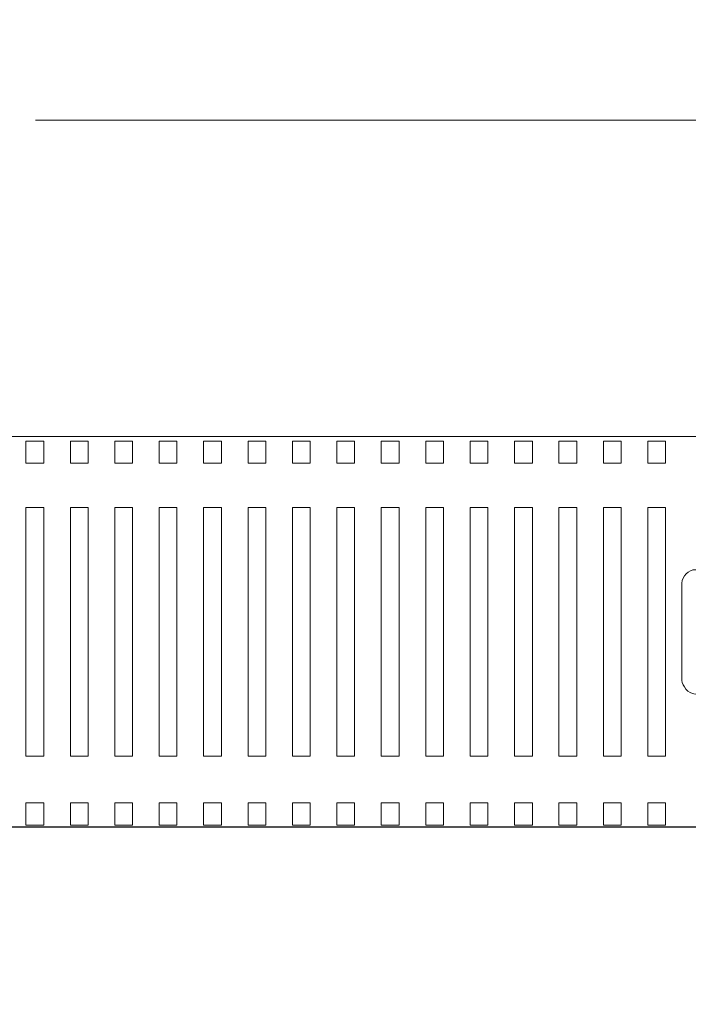
# Model space of a CAD drawing. Units: millimetres. Extents: x -330 to 312, y -589 to 336.
# Drawn here: x 19 to 94, y -243 to -132 of the extents above; entities that cross this region are included whole.
import ezdxf

# ---------------------------------------------------------------- set-up
doc = ezdxf.new("R2010")
doc.units = ezdxf.units.MM
doc.header["$MEASUREMENT"] = 0
doc.layers.add('Dims', color=7, linetype='Continuous')
doc.layers.add('Main Drawing', color=7, linetype='Continuous')

msp = doc.modelspace()

# ---------------------------------------------------------------- linework, layer by layer
at = {"layer": 'Dims', "color": 5, "lineweight": 0}
msp.add_open_spline([(217.2238, -143.6727), (217.2238, -143.6727), (20.6972, -143.6727), (20.6972, -143.6727)], degree=3, dxfattribs=at)
at = {"layer": 'Main Drawing', "color": 1, "lineweight": 9}
for points, knots in [([(58.8999, -284.6392), (58.8999, -279.5639), (54.7855, -275.4495), (49.7102, -275.4495), (49.7102, -275.4495), (44.6349, -275.4495), (40.5206, -279.5639), (40.5205, -284.6392), (40.5205, -284.6392), (40.5205, -289.7145), (44.6349, -293.8289), (49.7102, -293.8289), (49.7102, -293.8289), (54.7855, -293.8289), (58.8999, -289.7146), (58.8999, -284.6393), (58.8999, -132.3803), (58.8999, -589.1572), (58.8999, -284.6392)], [0, 0, 0, 0, 0.2, 0.2, 0.2, 0.2, 0.4, 0.4, 0.4, 0.4, 0.6, 0.6, 0.6, 0.6, 1, 1, 1, 1.0001, 1.0001, 1.0001, 1.0001]), ([(-264.252, -180.2808), (-264.252, -179.7814), (-263.7525, -179.2819), (-263.2531, -179.2819), (-263.2531, -179.2819), (-263.2531, -179.2819), (216.2341, -179.2819), (216.2341, -179.2819), (216.2341, -179.2819), (216.7243, -179.2819), (217.2238, -179.7814), (217.2238, -180.2808), (217.2238, -180.2808), (217.2238, -180.2808), (217.2238, -222.2351), (217.2238, -222.2351), (217.2238, -222.2351), (217.2238, -222.7346), (216.7243, -223.2341), (216.2418, -223.2341), (216.2418, -223.2341), (216.2418, -223.2341), (-263.2531, -223.2341), (-263.2531, -223.2341), (-263.2531, -223.2341), (-263.7525, -223.2341), (-264.252, -222.7346), (-264.252, -222.2351), (-264.252, -222.2351), (-264.252, -222.2351), (-264.252, -180.2808), (-264.252, -180.2808)], [0, 0, 0, 0, 0.11111111, 0.11111111, 0.11111111, 0.11111111, 0.22222222, 0.22222222, 0.22222222, 0.22222222, 0.33333333, 0.33333333, 0.33333333, 0.33333333, 0.44444444, 0.44444444, 0.44444444, 0.44444444, 0.55555556, 0.55555556, 0.55555556, 0.55555556, 0.66666667, 0.66666667, 0.66666667, 0.66666667, 0.77777778, 0.77777778, 0.77777778, 0.77777778, 1, 1, 1, 1]), ([(19.6109, -182.2858), (19.6109, -182.2858), (21.6087, -182.2858), (21.6087, -182.2858), (21.6087, -182.2858), (21.6087, -182.2858), (21.6087, -179.7886), (21.6087, -179.7886), (21.6087, -179.7886), (21.6087, -179.7886), (19.6109, -179.7886), (19.6109, -179.7886), (19.6109, -179.7886), (19.6109, -179.7886), (19.6109, -182.2858), (19.6109, -182.2858), (19.6109, -182.2858), (19.6109, -182.2858), (19.6109, -182.2858), (19.6109, -182.2858)], [0, 0, 0, 0, 0.16666667, 0.16666667, 0.16666667, 0.16666667, 0.33333333, 0.33333333, 0.33333333, 0.33333333, 0.5, 0.5, 0.5, 0.5, 0.66666667, 0.66666667, 0.66666667, 0.66666667, 1, 1, 1, 1]), ([(24.6055, -182.2858), (24.6055, -182.2858), (26.6033, -182.2858), (26.6033, -182.2858), (26.6033, -182.2858), (26.6033, -182.2858), (26.6033, -179.7886), (26.6033, -179.7886), (26.6033, -179.7886), (26.6033, -179.7886), (24.6055, -179.7886), (24.6055, -179.7886), (24.6055, -179.7886), (24.6055, -179.7886), (24.6055, -182.2858), (24.6055, -182.2858), (24.6055, -182.2858), (24.6055, -182.2858), (24.6055, -182.2858), (24.6055, -182.2858)], [0, 0, 0, 0, 0.16666667, 0.16666667, 0.16666667, 0.16666667, 0.33333333, 0.33333333, 0.33333333, 0.33333333, 0.5, 0.5, 0.5, 0.5, 0.66666667, 0.66666667, 0.66666667, 0.66666667, 1, 1, 1, 1]), ([(29.6, -182.2858), (29.6, -182.2858), (31.5978, -182.2858), (31.5978, -182.2858), (31.5978, -182.2858), (31.5978, -182.2858), (31.5978, -179.7886), (31.5978, -179.7886), (31.5978, -179.7886), (31.5978, -179.7886), (29.6, -179.7886), (29.6, -179.7886), (29.6, -179.7886), (29.6, -179.7886), (29.6, -182.2858), (29.6, -182.2858), (29.6, -182.2858), (29.6, -182.2858), (29.6, -182.2858), (29.6, -182.2858)], [0, 0, 0, 0, 0.16666667, 0.16666667, 0.16666667, 0.16666667, 0.33333333, 0.33333333, 0.33333333, 0.33333333, 0.5, 0.5, 0.5, 0.5, 0.66666667, 0.66666667, 0.66666667, 0.66666667, 1, 1, 1, 1]), ([(34.5946, -182.2858), (34.5946, -182.2858), (36.5924, -182.2858), (36.5924, -182.2858), (36.5924, -182.2858), (36.5924, -182.2858), (36.5924, -179.7886), (36.5924, -179.7886), (36.5924, -179.7886), (36.5924, -179.7886), (34.5946, -179.7886), (34.5946, -179.7886), (34.5946, -179.7886), (34.5946, -179.7886), (34.5946, -182.2858), (34.5946, -182.2858), (34.5946, -182.2858), (34.5946, -182.2858), (34.5946, -182.2858), (34.5946, -182.2858)], [0, 0, 0, 0, 0.16666667, 0.16666667, 0.16666667, 0.16666667, 0.33333333, 0.33333333, 0.33333333, 0.33333333, 0.5, 0.5, 0.5, 0.5, 0.66666667, 0.66666667, 0.66666667, 0.66666667, 1, 1, 1, 1]), ([(39.5891, -182.2858), (39.5891, -182.2858), (41.587, -182.2858), (41.587, -182.2858), (41.587, -182.2858), (41.587, -182.2858), (41.587, -179.7886), (41.587, -179.7886), (41.587, -179.7886), (41.587, -179.7886), (39.5891, -179.7886), (39.5891, -179.7886), (39.5891, -179.7886), (39.5891, -179.7886), (39.5891, -182.2858), (39.5891, -182.2858), (39.5891, -182.2858), (39.5891, -182.2858), (39.5891, -182.2858), (39.5891, -182.2858)], [0, 0, 0, 0, 0.16666667, 0.16666667, 0.16666667, 0.16666667, 0.33333333, 0.33333333, 0.33333333, 0.33333333, 0.5, 0.5, 0.5, 0.5, 0.66666667, 0.66666667, 0.66666667, 0.66666667, 1, 1, 1, 1]), ([(44.5837, -182.2858), (44.5837, -182.2858), (46.5815, -182.2858), (46.5815, -182.2858), (46.5815, -182.2858), (46.5815, -182.2858), (46.5815, -179.7886), (46.5815, -179.7886), (46.5815, -179.7886), (46.5815, -179.7886), (44.5837, -179.7886), (44.5837, -179.7886), (44.5837, -179.7886), (44.5837, -179.7886), (44.5837, -182.2858), (44.5837, -182.2858), (44.5837, -182.2858), (44.5837, -182.2858), (44.5837, -182.2858), (44.5837, -182.2858)], [0, 0, 0, 0, 0.16666667, 0.16666667, 0.16666667, 0.16666667, 0.33333333, 0.33333333, 0.33333333, 0.33333333, 0.5, 0.5, 0.5, 0.5, 0.66666667, 0.66666667, 0.66666667, 0.66666667, 1, 1, 1, 1]), ([(49.5783, -182.2858), (49.5783, -182.2858), (51.5761, -182.2858), (51.5761, -182.2858), (51.5761, -182.2858), (51.5761, -182.2858), (51.5761, -179.7886), (51.5761, -179.7886), (51.5761, -179.7886), (51.5761, -179.7886), (49.5783, -179.7886), (49.5783, -179.7886), (49.5783, -179.7886), (49.5783, -179.7886), (49.5783, -182.2858), (49.5783, -182.2858), (49.5783, -182.2858), (49.5783, -182.2858), (49.5783, -182.2858), (49.5783, -182.2858)], [0, 0, 0, 0, 0.16666667, 0.16666667, 0.16666667, 0.16666667, 0.33333333, 0.33333333, 0.33333333, 0.33333333, 0.5, 0.5, 0.5, 0.5, 0.66666667, 0.66666667, 0.66666667, 0.66666667, 1, 1, 1, 1]), ([(54.5728, -182.2858), (54.5728, -182.2858), (56.5707, -182.2858), (56.5707, -182.2858), (56.5707, -182.2858), (56.5707, -182.2858), (56.5707, -179.7886), (56.5707, -179.7886), (56.5707, -179.7886), (56.5707, -179.7886), (54.5728, -179.7886), (54.5728, -179.7886), (54.5728, -179.7886), (54.5728, -179.7886), (54.5728, -182.2858), (54.5728, -182.2858), (54.5728, -182.2858), (54.5728, -182.2858), (54.5728, -182.2858), (54.5728, -182.2858)], [0, 0, 0, 0, 0.16666667, 0.16666667, 0.16666667, 0.16666667, 0.33333333, 0.33333333, 0.33333333, 0.33333333, 0.5, 0.5, 0.5, 0.5, 0.66666667, 0.66666667, 0.66666667, 0.66666667, 1, 1, 1, 1]), ([(59.5674, -182.2858), (59.5674, -182.2858), (61.5652, -182.2858), (61.5652, -182.2858), (61.5652, -182.2858), (61.5652, -182.2858), (61.5652, -179.7886), (61.5652, -179.7886), (61.5652, -179.7886), (61.5652, -179.7886), (59.5674, -179.7886), (59.5674, -179.7886), (59.5674, -179.7886), (59.5674, -179.7886), (59.5674, -182.2858), (59.5674, -182.2858), (59.5674, -182.2858), (59.5674, -182.2858), (59.5674, -182.2858), (59.5674, -182.2858)], [0, 0, 0, 0, 0.16666667, 0.16666667, 0.16666667, 0.16666667, 0.33333333, 0.33333333, 0.33333333, 0.33333333, 0.5, 0.5, 0.5, 0.5, 0.66666667, 0.66666667, 0.66666667, 0.66666667, 1, 1, 1, 1]), ([(64.562, -182.2858), (64.562, -182.2858), (66.5598, -182.2858), (66.5598, -182.2858), (66.5598, -182.2858), (66.5598, -182.2858), (66.5598, -179.7886), (66.5598, -179.7886), (66.5598, -179.7886), (66.5598, -179.7886), (64.562, -179.7886), (64.562, -179.7886), (64.562, -179.7886), (64.562, -179.7886), (64.562, -182.2858), (64.562, -182.2858), (64.562, -182.2858), (64.562, -182.2858), (64.562, -182.2858), (64.562, -182.2858)], [0, 0, 0, 0, 0.16666667, 0.16666667, 0.16666667, 0.16666667, 0.33333333, 0.33333333, 0.33333333, 0.33333333, 0.5, 0.5, 0.5, 0.5, 0.66666667, 0.66666667, 0.66666667, 0.66666667, 1, 1, 1, 1]), ([(69.5565, -182.2858), (69.5565, -182.2858), (71.5544, -182.2858), (71.5544, -182.2858), (71.5544, -182.2858), (71.5544, -182.2858), (71.5544, -179.7886), (71.5544, -179.7886), (71.5544, -179.7886), (71.5544, -179.7886), (69.5565, -179.7886), (69.5565, -179.7886), (69.5565, -179.7886), (69.5565, -179.7886), (69.5565, -182.2858), (69.5565, -182.2858), (69.5565, -182.2858), (69.5565, -182.2858), (69.5565, -182.2858), (69.5565, -182.2858)], [0, 0, 0, 0, 0.16666667, 0.16666667, 0.16666667, 0.16666667, 0.33333333, 0.33333333, 0.33333333, 0.33333333, 0.5, 0.5, 0.5, 0.5, 0.66666667, 0.66666667, 0.66666667, 0.66666667, 1, 1, 1, 1]), ([(74.5511, -182.2858), (74.5511, -182.2858), (76.5489, -182.2858), (76.5489, -182.2858), (76.5489, -182.2858), (76.5489, -182.2858), (76.5489, -179.7886), (76.5489, -179.7886), (76.5489, -179.7886), (76.5489, -179.7886), (74.5511, -179.7886), (74.5511, -179.7886), (74.5511, -179.7886), (74.5511, -179.7886), (74.5511, -182.2858), (74.5511, -182.2858), (74.5511, -182.2858), (74.5511, -182.2858), (74.5511, -182.2858), (74.5511, -182.2858)], [0, 0, 0, 0, 0.16666667, 0.16666667, 0.16666667, 0.16666667, 0.33333333, 0.33333333, 0.33333333, 0.33333333, 0.5, 0.5, 0.5, 0.5, 0.66666667, 0.66666667, 0.66666667, 0.66666667, 1, 1, 1, 1]), ([(79.5457, -182.2858), (79.5457, -182.2858), (81.5435, -182.2858), (81.5435, -182.2858), (81.5435, -182.2858), (81.5435, -182.2858), (81.5435, -179.7886), (81.5435, -179.7886), (81.5435, -179.7886), (81.5435, -179.7886), (79.5457, -179.7886), (79.5457, -179.7886), (79.5457, -179.7886), (79.5457, -179.7886), (79.5457, -182.2858), (79.5457, -182.2858), (79.5457, -182.2858), (79.5457, -182.2858), (79.5457, -182.2858), (79.5457, -182.2858)], [0, 0, 0, 0, 0.16666667, 0.16666667, 0.16666667, 0.16666667, 0.33333333, 0.33333333, 0.33333333, 0.33333333, 0.5, 0.5, 0.5, 0.5, 0.66666667, 0.66666667, 0.66666667, 0.66666667, 1, 1, 1, 1]), ([(84.5402, -182.2858), (84.5402, -182.2858), (86.538, -182.2858), (86.538, -182.2858), (86.538, -182.2858), (86.538, -182.2858), (86.538, -179.7886), (86.538, -179.7886), (86.538, -179.7886), (86.538, -179.7886), (84.5402, -179.7886), (84.5402, -179.7886), (84.5402, -179.7886), (84.5402, -179.7886), (84.5402, -182.2858), (84.5402, -182.2858), (84.5402, -182.2858), (84.5402, -182.2858), (84.5402, -182.2858), (84.5402, -182.2858)], [0, 0, 0, 0, 0.16666667, 0.16666667, 0.16666667, 0.16666667, 0.33333333, 0.33333333, 0.33333333, 0.33333333, 0.5, 0.5, 0.5, 0.5, 0.66666667, 0.66666667, 0.66666667, 0.66666667, 1, 1, 1, 1]), ([(89.5348, -182.2858), (89.5348, -182.2858), (91.5326, -182.2858), (91.5326, -182.2858), (91.5326, -182.2858), (91.5326, -182.2858), (91.5326, -179.7886), (91.5326, -179.7886), (91.5326, -179.7886), (91.5326, -179.7886), (89.5348, -179.7886), (89.5348, -179.7886), (89.5348, -179.7886), (89.5348, -179.7886), (89.5348, -182.2858), (89.5348, -182.2858), (89.5348, -182.2858), (89.5348, -182.2858), (89.5348, -182.2858), (89.5348, -182.2858)], [0, 0, 0, 0, 0.16666667, 0.16666667, 0.16666667, 0.16666667, 0.33333333, 0.33333333, 0.33333333, 0.33333333, 0.5, 0.5, 0.5, 0.5, 0.66666667, 0.66666667, 0.66666667, 0.66666667, 1, 1, 1, 1]), ([(19.6109, -215.25), (19.6109, -215.25), (21.6087, -215.25), (21.6087, -215.25), (21.6087, -215.25), (21.6087, -215.25), (21.6087, -187.2804), (21.6087, -187.2804), (21.6087, -187.2804), (21.6087, -187.2804), (19.6109, -187.2804), (19.6109, -187.2804), (19.6109, -187.2804), (19.6109, -187.2804), (19.6109, -215.25), (19.6109, -215.25), (19.6109, -215.25), (19.6109, -215.25), (19.6109, -215.25), (19.6109, -215.25)], [0, 0, 0, 0, 0.16666667, 0.16666667, 0.16666667, 0.16666667, 0.33333333, 0.33333333, 0.33333333, 0.33333333, 0.5, 0.5, 0.5, 0.5, 0.66666667, 0.66666667, 0.66666667, 0.66666667, 1, 1, 1, 1]), ([(24.6055, -215.25), (24.6055, -215.25), (26.6033, -215.25), (26.6033, -215.25), (26.6033, -215.25), (26.6033, -215.25), (26.6033, -187.2804), (26.6033, -187.2804), (26.6033, -187.2804), (26.6033, -187.2804), (24.6055, -187.2804), (24.6055, -187.2804), (24.6055, -187.2804), (24.6055, -187.2804), (24.6055, -215.25), (24.6055, -215.25), (24.6055, -215.25), (24.6055, -215.25), (24.6055, -215.25), (24.6055, -215.25)], [0, 0, 0, 0, 0.16666667, 0.16666667, 0.16666667, 0.16666667, 0.33333333, 0.33333333, 0.33333333, 0.33333333, 0.5, 0.5, 0.5, 0.5, 0.66666667, 0.66666667, 0.66666667, 0.66666667, 1, 1, 1, 1]), ([(29.6, -215.25), (29.6, -215.25), (31.5978, -215.25), (31.5978, -215.25), (31.5978, -215.25), (31.5978, -215.25), (31.5978, -187.2804), (31.5978, -187.2804), (31.5978, -187.2804), (31.5978, -187.2804), (29.6, -187.2804), (29.6, -187.2804), (29.6, -187.2804), (29.6, -187.2804), (29.6, -215.25), (29.6, -215.25), (29.6, -215.25), (29.6, -215.25), (29.6, -215.25), (29.6, -215.25)], [0, 0, 0, 0, 0.16666667, 0.16666667, 0.16666667, 0.16666667, 0.33333333, 0.33333333, 0.33333333, 0.33333333, 0.5, 0.5, 0.5, 0.5, 0.66666667, 0.66666667, 0.66666667, 0.66666667, 1, 1, 1, 1]), ([(34.5946, -215.25), (34.5946, -215.25), (36.5924, -215.25), (36.5924, -215.25), (36.5924, -215.25), (36.5924, -215.25), (36.5924, -187.2804), (36.5924, -187.2804), (36.5924, -187.2804), (36.5924, -187.2804), (34.5946, -187.2804), (34.5946, -187.2804), (34.5946, -187.2804), (34.5946, -187.2804), (34.5946, -215.25), (34.5946, -215.25), (34.5946, -215.25), (34.5946, -215.25), (34.5946, -215.25), (34.5946, -215.25)], [0, 0, 0, 0, 0.16666667, 0.16666667, 0.16666667, 0.16666667, 0.33333333, 0.33333333, 0.33333333, 0.33333333, 0.5, 0.5, 0.5, 0.5, 0.66666667, 0.66666667, 0.66666667, 0.66666667, 1, 1, 1, 1]), ([(39.5891, -215.25), (39.5891, -215.25), (41.587, -215.25), (41.587, -215.25), (41.587, -215.25), (41.587, -215.25), (41.587, -187.2804), (41.587, -187.2804), (41.587, -187.2804), (41.587, -187.2804), (39.5891, -187.2804), (39.5891, -187.2804), (39.5891, -187.2804), (39.5891, -187.2804), (39.5891, -215.25), (39.5891, -215.25), (39.5891, -215.25), (39.5891, -215.25), (39.5891, -215.25), (39.5891, -215.25)], [0, 0, 0, 0, 0.16666667, 0.16666667, 0.16666667, 0.16666667, 0.33333333, 0.33333333, 0.33333333, 0.33333333, 0.5, 0.5, 0.5, 0.5, 0.66666667, 0.66666667, 0.66666667, 0.66666667, 1, 1, 1, 1]), ([(44.5837, -215.25), (44.5837, -215.25), (46.5815, -215.25), (46.5815, -215.25), (46.5815, -215.25), (46.5815, -215.25), (46.5815, -187.2804), (46.5815, -187.2804), (46.5815, -187.2804), (46.5815, -187.2804), (44.5837, -187.2804), (44.5837, -187.2804), (44.5837, -187.2804), (44.5837, -187.2804), (44.5837, -215.25), (44.5837, -215.25), (44.5837, -215.25), (44.5837, -215.25), (44.5837, -215.25), (44.5837, -215.25)], [0, 0, 0, 0, 0.16666667, 0.16666667, 0.16666667, 0.16666667, 0.33333333, 0.33333333, 0.33333333, 0.33333333, 0.5, 0.5, 0.5, 0.5, 0.66666667, 0.66666667, 0.66666667, 0.66666667, 1, 1, 1, 1]), ([(49.5783, -215.25), (49.5783, -215.25), (51.5761, -215.25), (51.5761, -215.25), (51.5761, -215.25), (51.5761, -215.25), (51.5761, -187.2804), (51.5761, -187.2804), (51.5761, -187.2804), (51.5761, -187.2804), (49.5783, -187.2804), (49.5783, -187.2804), (49.5783, -187.2804), (49.5783, -187.2804), (49.5783, -215.25), (49.5783, -215.25), (49.5783, -215.25), (49.5783, -215.25), (49.5783, -215.25), (49.5783, -215.25)], [0, 0, 0, 0, 0.16666667, 0.16666667, 0.16666667, 0.16666667, 0.33333333, 0.33333333, 0.33333333, 0.33333333, 0.5, 0.5, 0.5, 0.5, 0.66666667, 0.66666667, 0.66666667, 0.66666667, 1, 1, 1, 1]), ([(54.5728, -215.25), (54.5728, -215.25), (56.5707, -215.25), (56.5707, -215.25), (56.5707, -215.25), (56.5707, -215.25), (56.5707, -187.2804), (56.5707, -187.2804), (56.5707, -187.2804), (56.5707, -187.2804), (54.5728, -187.2804), (54.5728, -187.2804), (54.5728, -187.2804), (54.5728, -187.2804), (54.5728, -215.25), (54.5728, -215.25), (54.5728, -215.25), (54.5728, -215.25), (54.5728, -215.25), (54.5728, -215.25)], [0, 0, 0, 0, 0.16666667, 0.16666667, 0.16666667, 0.16666667, 0.33333333, 0.33333333, 0.33333333, 0.33333333, 0.5, 0.5, 0.5, 0.5, 0.66666667, 0.66666667, 0.66666667, 0.66666667, 1, 1, 1, 1]), ([(59.5674, -215.25), (59.5674, -215.25), (61.5652, -215.25), (61.5652, -215.25), (61.5652, -215.25), (61.5652, -215.25), (61.5652, -187.2804), (61.5652, -187.2804), (61.5652, -187.2804), (61.5652, -187.2804), (59.5674, -187.2804), (59.5674, -187.2804), (59.5674, -187.2804), (59.5674, -187.2804), (59.5674, -215.25), (59.5674, -215.25), (59.5674, -215.25), (59.5674, -215.25), (59.5674, -215.25), (59.5674, -215.25)], [0, 0, 0, 0, 0.16666667, 0.16666667, 0.16666667, 0.16666667, 0.33333333, 0.33333333, 0.33333333, 0.33333333, 0.5, 0.5, 0.5, 0.5, 0.66666667, 0.66666667, 0.66666667, 0.66666667, 1, 1, 1, 1]), ([(64.562, -215.25), (64.562, -215.25), (66.5598, -215.25), (66.5598, -215.25), (66.5598, -215.25), (66.5598, -215.25), (66.5598, -187.2804), (66.5598, -187.2804), (66.5598, -187.2804), (66.5598, -187.2804), (64.562, -187.2804), (64.562, -187.2804), (64.562, -187.2804), (64.562, -187.2804), (64.562, -215.25), (64.562, -215.25), (64.562, -215.25), (64.562, -215.25), (64.562, -215.25), (64.562, -215.25)], [0, 0, 0, 0, 0.16666667, 0.16666667, 0.16666667, 0.16666667, 0.33333333, 0.33333333, 0.33333333, 0.33333333, 0.5, 0.5, 0.5, 0.5, 0.66666667, 0.66666667, 0.66666667, 0.66666667, 1, 1, 1, 1]), ([(69.5565, -215.25), (69.5565, -215.25), (71.5544, -215.25), (71.5544, -215.25), (71.5544, -215.25), (71.5544, -215.25), (71.5544, -187.2804), (71.5544, -187.2804), (71.5544, -187.2804), (71.5544, -187.2804), (69.5565, -187.2804), (69.5565, -187.2804), (69.5565, -187.2804), (69.5565, -187.2804), (69.5565, -215.25), (69.5565, -215.25), (69.5565, -215.25), (69.5565, -215.25), (69.5565, -215.25), (69.5565, -215.25)], [0, 0, 0, 0, 0.16666667, 0.16666667, 0.16666667, 0.16666667, 0.33333333, 0.33333333, 0.33333333, 0.33333333, 0.5, 0.5, 0.5, 0.5, 0.66666667, 0.66666667, 0.66666667, 0.66666667, 1, 1, 1, 1]), ([(74.5511, -215.25), (74.5511, -215.25), (76.5489, -215.25), (76.5489, -215.25), (76.5489, -215.25), (76.5489, -215.25), (76.5489, -187.2804), (76.5489, -187.2804), (76.5489, -187.2804), (76.5489, -187.2804), (74.5511, -187.2804), (74.5511, -187.2804), (74.5511, -187.2804), (74.5511, -187.2804), (74.5511, -215.25), (74.5511, -215.25), (74.5511, -215.25), (74.5511, -215.25), (74.5511, -215.25), (74.5511, -215.25)], [0, 0, 0, 0, 0.16666667, 0.16666667, 0.16666667, 0.16666667, 0.33333333, 0.33333333, 0.33333333, 0.33333333, 0.5, 0.5, 0.5, 0.5, 0.66666667, 0.66666667, 0.66666667, 0.66666667, 1, 1, 1, 1]), ([(79.5457, -215.25), (79.5457, -215.25), (81.5435, -215.25), (81.5435, -215.25), (81.5435, -215.25), (81.5435, -215.25), (81.5435, -187.2804), (81.5435, -187.2804), (81.5435, -187.2804), (81.5435, -187.2804), (79.5457, -187.2804), (79.5457, -187.2804), (79.5457, -187.2804), (79.5457, -187.2804), (79.5457, -215.25), (79.5457, -215.25), (79.5457, -215.25), (79.5457, -215.25), (79.5457, -215.25), (79.5457, -215.25)], [0, 0, 0, 0, 0.16666667, 0.16666667, 0.16666667, 0.16666667, 0.33333333, 0.33333333, 0.33333333, 0.33333333, 0.5, 0.5, 0.5, 0.5, 0.66666667, 0.66666667, 0.66666667, 0.66666667, 1, 1, 1, 1]), ([(84.5402, -215.25), (84.5402, -215.25), (86.538, -215.25), (86.538, -215.25), (86.538, -215.25), (86.538, -215.25), (86.538, -187.2804), (86.538, -187.2804), (86.538, -187.2804), (86.538, -187.2804), (84.5402, -187.2804), (84.5402, -187.2804), (84.5402, -187.2804), (84.5402, -187.2804), (84.5402, -215.25), (84.5402, -215.25), (84.5402, -215.25), (84.5402, -215.25), (84.5402, -215.25), (84.5402, -215.25)], [0, 0, 0, 0, 0.16666667, 0.16666667, 0.16666667, 0.16666667, 0.33333333, 0.33333333, 0.33333333, 0.33333333, 0.5, 0.5, 0.5, 0.5, 0.66666667, 0.66666667, 0.66666667, 0.66666667, 1, 1, 1, 1]), ([(89.5348, -215.25), (89.5348, -215.25), (91.5326, -215.25), (91.5326, -215.25), (91.5326, -215.25), (91.5326, -215.25), (91.5326, -187.2804), (91.5326, -187.2804), (91.5326, -187.2804), (91.5326, -187.2804), (89.5348, -187.2804), (89.5348, -187.2804), (89.5348, -187.2804), (89.5348, -187.2804), (89.5348, -215.25), (89.5348, -215.25), (89.5348, -215.25), (89.5348, -215.25), (89.5348, -215.25), (89.5348, -215.25)], [0, 0, 0, 0, 0.16666667, 0.16666667, 0.16666667, 0.16666667, 0.33333333, 0.33333333, 0.33333333, 0.33333333, 0.5, 0.5, 0.5, 0.5, 0.66666667, 0.66666667, 0.66666667, 0.66666667, 1, 1, 1, 1]), ([(150.0465, -208.2452), (152.2921, -211.3791), (155.9228, -213.2449), (159.7863, -213.2449), (159.7863, -213.2449), (166.4054, -213.2449), (171.7733, -207.8771), (171.7733, -201.258), (171.7733, -201.258), (171.7733, -194.6389), (166.4054, -189.271), (159.7863, -189.271), (159.7863, -189.271), (155.9258, -189.271), (152.2994, -191.1325), (150.0502, -194.2649), (150.0502, -194.2649), (150.0502, -194.2649), (94.857, -194.2656), (94.857, -194.2656), (94.857, -194.2656), (94.1651, -194.2419), (93.383, -194.9746), (93.3572, -195.7863), (93.3572, -195.7863), (93.3572, -195.7863), (93.366, -206.7266), (93.366, -206.7266), (93.366, -206.7266), (93.3842, -207.2828), (94.0664, -208.2391), (94.857, -208.2504), (94.857, -208.2504), (94.857, -208.2504), (150.0465, -208.2452), (150.0465, -208.2452)], [0, 0, 0, 0, 0.1, 0.1, 0.1, 0.1, 0.2, 0.2, 0.2, 0.2, 0.3, 0.3, 0.3, 0.3, 0.4, 0.4, 0.4, 0.4, 0.5, 0.5, 0.5, 0.5, 0.6, 0.6, 0.6, 0.6, 0.7, 0.7, 0.7, 0.7, 0.8, 0.8, 0.8, 0.8, 1, 1, 1, 1]), ([(19.6109, -222.9914), (19.6109, -222.9914), (21.6087, -222.9914), (21.6087, -222.9914), (21.6087, -222.9914), (21.6087, -222.9914), (21.6087, -220.4941), (21.6087, -220.4941), (21.6087, -220.4941), (21.6087, -220.4941), (19.6109, -220.4941), (19.6109, -220.4941), (19.6109, -220.4941), (19.6109, -220.4941), (19.6109, -222.9914), (19.6109, -222.9914), (19.6109, -222.9914), (19.6109, -222.9914), (19.6109, -222.9914), (19.6109, -222.9914)], [0, 0, 0, 0, 0.16666667, 0.16666667, 0.16666667, 0.16666667, 0.33333333, 0.33333333, 0.33333333, 0.33333333, 0.5, 0.5, 0.5, 0.5, 0.66666667, 0.66666667, 0.66666667, 0.66666667, 1, 1, 1, 1]), ([(24.6055, -222.9914), (24.6055, -222.9914), (26.6033, -222.9914), (26.6033, -222.9914), (26.6033, -222.9914), (26.6033, -222.9914), (26.6033, -220.4941), (26.6033, -220.4941), (26.6033, -220.4941), (26.6033, -220.4941), (24.6055, -220.4941), (24.6055, -220.4941), (24.6055, -220.4941), (24.6055, -220.4941), (24.6055, -222.9914), (24.6055, -222.9914), (24.6055, -222.9914), (24.6055, -222.9914), (24.6055, -222.9914), (24.6055, -222.9914)], [0, 0, 0, 0, 0.16666667, 0.16666667, 0.16666667, 0.16666667, 0.33333333, 0.33333333, 0.33333333, 0.33333333, 0.5, 0.5, 0.5, 0.5, 0.66666667, 0.66666667, 0.66666667, 0.66666667, 1, 1, 1, 1]), ([(29.6, -222.9914), (29.6, -222.9914), (31.5978, -222.9914), (31.5978, -222.9914), (31.5978, -222.9914), (31.5978, -222.9914), (31.5978, -220.4941), (31.5978, -220.4941), (31.5978, -220.4941), (31.5978, -220.4941), (29.6, -220.4941), (29.6, -220.4941), (29.6, -220.4941), (29.6, -220.4941), (29.6, -222.9914), (29.6, -222.9914), (29.6, -222.9914), (29.6, -222.9914), (29.6, -222.9914), (29.6, -222.9914)], [0, 0, 0, 0, 0.16666667, 0.16666667, 0.16666667, 0.16666667, 0.33333333, 0.33333333, 0.33333333, 0.33333333, 0.5, 0.5, 0.5, 0.5, 0.66666667, 0.66666667, 0.66666667, 0.66666667, 1, 1, 1, 1]), ([(34.5946, -222.9914), (34.5946, -222.9914), (36.5924, -222.9914), (36.5924, -222.9914), (36.5924, -222.9914), (36.5924, -222.9914), (36.5924, -220.4941), (36.5924, -220.4941), (36.5924, -220.4941), (36.5924, -220.4941), (34.5946, -220.4941), (34.5946, -220.4941), (34.5946, -220.4941), (34.5946, -220.4941), (34.5946, -222.9914), (34.5946, -222.9914), (34.5946, -222.9914), (34.5946, -222.9914), (34.5946, -222.9914), (34.5946, -222.9914)], [0, 0, 0, 0, 0.16666667, 0.16666667, 0.16666667, 0.16666667, 0.33333333, 0.33333333, 0.33333333, 0.33333333, 0.5, 0.5, 0.5, 0.5, 0.66666667, 0.66666667, 0.66666667, 0.66666667, 1, 1, 1, 1]), ([(39.5891, -222.9914), (39.5891, -222.9914), (41.587, -222.9914), (41.587, -222.9914), (41.587, -222.9914), (41.587, -222.9914), (41.587, -220.4941), (41.587, -220.4941), (41.587, -220.4941), (41.587, -220.4941), (39.5891, -220.4941), (39.5891, -220.4941), (39.5891, -220.4941), (39.5891, -220.4941), (39.5891, -222.9914), (39.5891, -222.9914), (39.5891, -222.9914), (39.5891, -222.9914), (39.5891, -222.9914), (39.5891, -222.9914)], [0, 0, 0, 0, 0.16666667, 0.16666667, 0.16666667, 0.16666667, 0.33333333, 0.33333333, 0.33333333, 0.33333333, 0.5, 0.5, 0.5, 0.5, 0.66666667, 0.66666667, 0.66666667, 0.66666667, 1, 1, 1, 1]), ([(44.5837, -222.9914), (44.5837, -222.9914), (46.5815, -222.9914), (46.5815, -222.9914), (46.5815, -222.9914), (46.5815, -222.9914), (46.5815, -220.4941), (46.5815, -220.4941), (46.5815, -220.4941), (46.5815, -220.4941), (44.5837, -220.4941), (44.5837, -220.4941), (44.5837, -220.4941), (44.5837, -220.4941), (44.5837, -222.9914), (44.5837, -222.9914), (44.5837, -222.9914), (44.5837, -222.9914), (44.5837, -222.9914), (44.5837, -222.9914)], [0, 0, 0, 0, 0.16666667, 0.16666667, 0.16666667, 0.16666667, 0.33333333, 0.33333333, 0.33333333, 0.33333333, 0.5, 0.5, 0.5, 0.5, 0.66666667, 0.66666667, 0.66666667, 0.66666667, 1, 1, 1, 1]), ([(49.5783, -222.9914), (49.5783, -222.9914), (51.5761, -222.9914), (51.5761, -222.9914), (51.5761, -222.9914), (51.5761, -222.9914), (51.5761, -220.4941), (51.5761, -220.4941), (51.5761, -220.4941), (51.5761, -220.4941), (49.5783, -220.4941), (49.5783, -220.4941), (49.5783, -220.4941), (49.5783, -220.4941), (49.5783, -222.9914), (49.5783, -222.9914), (49.5783, -222.9914), (49.5783, -222.9914), (49.5783, -222.9914), (49.5783, -222.9914)], [0, 0, 0, 0, 0.16666667, 0.16666667, 0.16666667, 0.16666667, 0.33333333, 0.33333333, 0.33333333, 0.33333333, 0.5, 0.5, 0.5, 0.5, 0.66666667, 0.66666667, 0.66666667, 0.66666667, 1, 1, 1, 1]), ([(54.5728, -222.9914), (54.5728, -222.9914), (56.5707, -222.9914), (56.5707, -222.9914), (56.5707, -222.9914), (56.5707, -222.9914), (56.5707, -220.4941), (56.5707, -220.4941), (56.5707, -220.4941), (56.5707, -220.4941), (54.5728, -220.4941), (54.5728, -220.4941), (54.5728, -220.4941), (54.5728, -220.4941), (54.5728, -222.9914), (54.5728, -222.9914), (54.5728, -222.9914), (54.5728, -222.9914), (54.5728, -222.9914), (54.5728, -222.9914)], [0, 0, 0, 0, 0.16666667, 0.16666667, 0.16666667, 0.16666667, 0.33333333, 0.33333333, 0.33333333, 0.33333333, 0.5, 0.5, 0.5, 0.5, 0.66666667, 0.66666667, 0.66666667, 0.66666667, 1, 1, 1, 1]), ([(59.5674, -222.9914), (59.5674, -222.9914), (61.5652, -222.9914), (61.5652, -222.9914), (61.5652, -222.9914), (61.5652, -222.9914), (61.5652, -220.4941), (61.5652, -220.4941), (61.5652, -220.4941), (61.5652, -220.4941), (59.5674, -220.4941), (59.5674, -220.4941), (59.5674, -220.4941), (59.5674, -220.4941), (59.5674, -222.9914), (59.5674, -222.9914), (59.5674, -222.9914), (59.5674, -222.9914), (59.5674, -222.9914), (59.5674, -222.9914)], [0, 0, 0, 0, 0.16666667, 0.16666667, 0.16666667, 0.16666667, 0.33333333, 0.33333333, 0.33333333, 0.33333333, 0.5, 0.5, 0.5, 0.5, 0.66666667, 0.66666667, 0.66666667, 0.66666667, 1, 1, 1, 1]), ([(64.562, -222.9914), (64.562, -222.9914), (66.5598, -222.9914), (66.5598, -222.9914), (66.5598, -222.9914), (66.5598, -222.9914), (66.5598, -220.4941), (66.5598, -220.4941), (66.5598, -220.4941), (66.5598, -220.4941), (64.562, -220.4941), (64.562, -220.4941), (64.562, -220.4941), (64.562, -220.4941), (64.562, -222.9914), (64.562, -222.9914), (64.562, -222.9914), (64.562, -222.9914), (64.562, -222.9914), (64.562, -222.9914)], [0, 0, 0, 0, 0.16666667, 0.16666667, 0.16666667, 0.16666667, 0.33333333, 0.33333333, 0.33333333, 0.33333333, 0.5, 0.5, 0.5, 0.5, 0.66666667, 0.66666667, 0.66666667, 0.66666667, 1, 1, 1, 1]), ([(69.5565, -222.9914), (69.5565, -222.9914), (71.5544, -222.9914), (71.5544, -222.9914), (71.5544, -222.9914), (71.5544, -222.9914), (71.5544, -220.4941), (71.5544, -220.4941), (71.5544, -220.4941), (71.5544, -220.4941), (69.5565, -220.4941), (69.5565, -220.4941), (69.5565, -220.4941), (69.5565, -220.4941), (69.5565, -222.9914), (69.5565, -222.9914), (69.5565, -222.9914), (69.5565, -222.9914), (69.5565, -222.9914), (69.5565, -222.9914)], [0, 0, 0, 0, 0.16666667, 0.16666667, 0.16666667, 0.16666667, 0.33333333, 0.33333333, 0.33333333, 0.33333333, 0.5, 0.5, 0.5, 0.5, 0.66666667, 0.66666667, 0.66666667, 0.66666667, 1, 1, 1, 1]), ([(74.5511, -222.9914), (74.5511, -222.9914), (76.5489, -222.9914), (76.5489, -222.9914), (76.5489, -222.9914), (76.5489, -222.9914), (76.5489, -220.4941), (76.5489, -220.4941), (76.5489, -220.4941), (76.5489, -220.4941), (74.5511, -220.4941), (74.5511, -220.4941), (74.5511, -220.4941), (74.5511, -220.4941), (74.5511, -222.9914), (74.5511, -222.9914), (74.5511, -222.9914), (74.5511, -222.9914), (74.5511, -222.9914), (74.5511, -222.9914)], [0, 0, 0, 0, 0.16666667, 0.16666667, 0.16666667, 0.16666667, 0.33333333, 0.33333333, 0.33333333, 0.33333333, 0.5, 0.5, 0.5, 0.5, 0.66666667, 0.66666667, 0.66666667, 0.66666667, 1, 1, 1, 1]), ([(79.5457, -222.9914), (79.5457, -222.9914), (81.5435, -222.9914), (81.5435, -222.9914), (81.5435, -222.9914), (81.5435, -222.9914), (81.5435, -220.4941), (81.5435, -220.4941), (81.5435, -220.4941), (81.5435, -220.4941), (79.5457, -220.4941), (79.5457, -220.4941), (79.5457, -220.4941), (79.5457, -220.4941), (79.5457, -222.9914), (79.5457, -222.9914), (79.5457, -222.9914), (79.5457, -222.9914), (79.5457, -222.9914), (79.5457, -222.9914)], [0, 0, 0, 0, 0.16666667, 0.16666667, 0.16666667, 0.16666667, 0.33333333, 0.33333333, 0.33333333, 0.33333333, 0.5, 0.5, 0.5, 0.5, 0.66666667, 0.66666667, 0.66666667, 0.66666667, 1, 1, 1, 1]), ([(84.5402, -222.9914), (84.5402, -222.9914), (86.538, -222.9914), (86.538, -222.9914), (86.538, -222.9914), (86.538, -222.9914), (86.538, -220.4941), (86.538, -220.4941), (86.538, -220.4941), (86.538, -220.4941), (84.5402, -220.4941), (84.5402, -220.4941), (84.5402, -220.4941), (84.5402, -220.4941), (84.5402, -222.9914), (84.5402, -222.9914), (84.5402, -222.9914), (84.5402, -222.9914), (84.5402, -222.9914), (84.5402, -222.9914)], [0, 0, 0, 0, 0.16666667, 0.16666667, 0.16666667, 0.16666667, 0.33333333, 0.33333333, 0.33333333, 0.33333333, 0.5, 0.5, 0.5, 0.5, 0.66666667, 0.66666667, 0.66666667, 0.66666667, 1, 1, 1, 1]), ([(89.5348, -222.9914), (89.5348, -222.9914), (91.5326, -222.9914), (91.5326, -222.9914), (91.5326, -222.9914), (91.5326, -222.9914), (91.5326, -220.4941), (91.5326, -220.4941), (91.5326, -220.4941), (91.5326, -220.4941), (89.5348, -220.4941), (89.5348, -220.4941), (89.5348, -220.4941), (89.5348, -220.4941), (89.5348, -222.9914), (89.5348, -222.9914), (89.5348, -222.9914), (89.5348, -222.9914), (89.5348, -222.9914), (89.5348, -222.9914)], [0, 0, 0, 0, 0.16666667, 0.16666667, 0.16666667, 0.16666667, 0.33333333, 0.33333333, 0.33333333, 0.33333333, 0.5, 0.5, 0.5, 0.5, 0.66666667, 0.66666667, 0.66666667, 0.66666667, 1, 1, 1, 1])]:
    msp.add_open_spline(points, degree=3, knots=knots, dxfattribs=at)
for points in [[(-263.2134, -179.278), (-263.2134, -179.278), (216.1745, -179.278), (216.1745, -179.278)], [(-228.3537, -223.196), (-228.3537, -223.196), (216.4782, -223.196), (216.4782, -223.196)]]:
    msp.add_open_spline(points, degree=3, dxfattribs=at)

doc.saveas('drawing.dxf')
